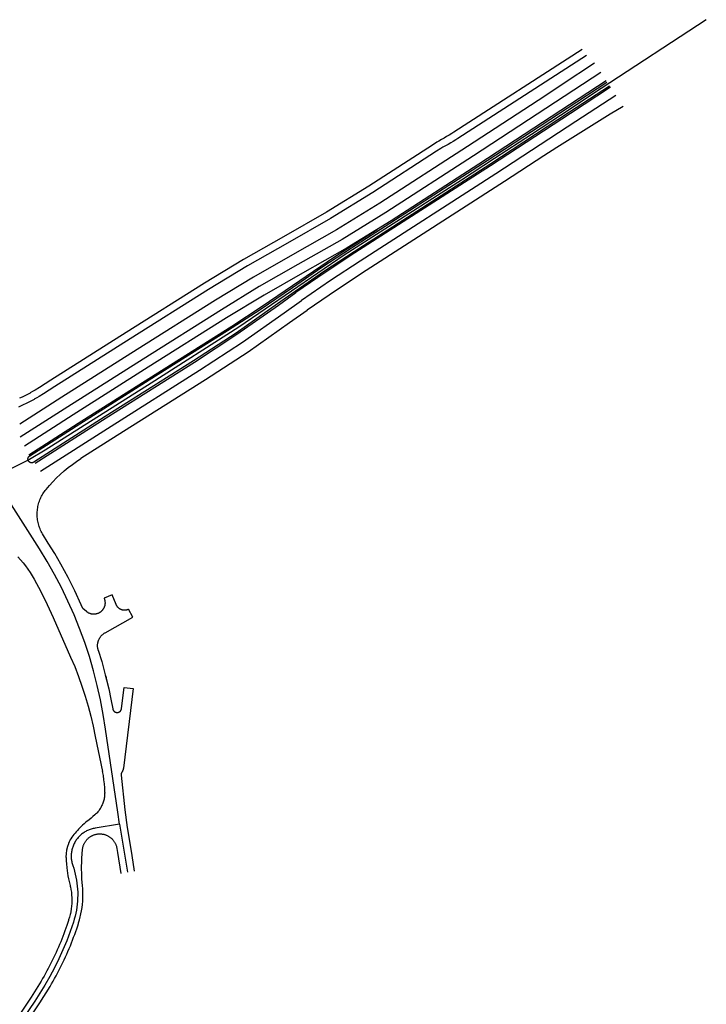
# Model space of a CAD drawing. Units: inches. Extents: x 61196 to 62987, y 340780 to 342020.
# Drawn here: x 62757 to 62987, y 341690 to 342020 of the extents above; entities that cross this region are included whole.
import ezdxf

# ---------------------------------------------------------------- set-up
doc = ezdxf.new("R2010")
doc.units = ezdxf.units.IN
doc.layers.add('Straßenverlauf_ACHS', color=50, linetype='Continuous')
doc.layers.add('Straßenverlauf_FBRD', color=10, linetype='Continuous')

msp = doc.modelspace()

# ---------------------------------------------------------------- linework, layer by layer
at = {"layer": 'Straßenverlauf_ACHS'}
msp.add_line((62790.3692, 341750.3614), (62792.9966, 341734.2391), dxfattribs=at)
for points in [[(62986.91, 342020.0035), (62951.7132, 341996.8977), (62938.0576, 341987.9365), (62928.2991, 341981.5425), (62915.927, 341973.4607), (62904.8421, 341966.253), (62865.5492, 341941.0669), (62830.3066, 341916.9368), (62800.8849, 341898.2043), (62765.4381, 341875.7192), (62760.1319, 341872.5955), (62754.6399, 341869.8115), (62748.1592, 341866.7985)], [(62951.5502, 342002.2559), (62908.9069, 341974.3187), (62879.5292, 341955.3491), (62864.9601, 341946.3756), (62850.0953, 341937.9009), (62837.1658, 341930.5242), (62824.46, 341922.7685), (62798.2204, 341906.242), (62773.022, 341890.2727), (62757.0417, 341880.0359)], [(62953.3337, 341999.539), (62910.6801, 341971.595), (62881.2827, 341952.6127), (62866.6204, 341943.5817), (62851.6604, 341935.0526), (62838.8152, 341927.7239), (62826.1923, 341920.0187), (62799.9539, 341903.493), (62774.7678, 341887.5314), (62758.4747, 341877.0942)], [(62954.7705, 341997.3504), (62941.3945, 341988.5702), (62914.6108, 341971.0515), (62869.1966, 341941.8095), (62859.2402, 341935.2869), (62849.4397, 341928.5324)], [(62956.5539, 341994.6335), (62943.178, 341985.8533), (62916.3852, 341968.3287), (62870.9435, 341939.0689), (62861.052, 341932.5887), (62851.3152, 341925.8782)], [(62759.9534, 341874.1923), (62759.9817, 341874.2106), (62776.5146, 341884.7907), (62800.1375, 341899.7615), (62827.9246, 341917.2689), (62838.1668, 341923.9421), (62848.2299, 341930.8824), (62862.3429, 341940.4796), (62876.696, 341949.7136)], [(62762.0529, 341871.3804), (62785.8205, 341886.5617), (62815.3989, 341905.2483), (62829.6603, 341914.5549), (62843.5969, 341924.3413), (62849.4327, 341928.5275)], [(62763.8066, 341868.6441), (62787.5614, 341883.8173), (62817.1285, 341902.4968), (62831.4827, 341911.8639), (62845.5099, 341921.7139), (62851.3083, 341925.8734)], [(62790.3692, 341750.3614), (62789.7188, 341754.3447), (62785.5857, 341782.1524), (62784.8387, 341787.0905), (62783.9277, 341792.0009), (62782.8537, 341796.8783), (62781.6179, 341801.7173), (62780.2218, 341806.5124), (62778.6668, 341811.2584), (62776.9546, 341815.95), (62775.0873, 341820.582), (62773.0667, 341825.1492), (62770.8952, 341829.6467), (62768.5753, 341834.0694), (62766.1093, 341838.4124), (62763.5002, 341842.6709), (62751.8089, 341861.0583), (62750.0651, 341863.8008), (62748.2679, 341866.6383)], [(62790.3692, 341750.3614), (62782.1138, 341749.0155), (62781.788, 341748.9565), (62781.4645, 341748.8862), (62781.1435, 341748.8047), (62780.8257, 341748.7121), (62780.5112, 341748.6084), (62780.2005, 341748.4938), (62779.8941, 341748.3685), (62779.5921, 341748.2326), (62779.2951, 341748.0862), (62779.0034, 341747.9296), (62778.7173, 341747.7629), (62778.4372, 341747.5863), (62778.1634, 341747.4001), (62777.8963, 341747.2044), (62777.6362, 341746.9996), (62777.3833, 341746.7858), (62777.1381, 341746.5634), (62776.9007, 341746.3325), (62776.6716, 341746.0935), (62776.4509, 341745.8466), (62776.2389, 341745.5923), (62776.036, 341745.3306), (62775.8423, 341745.0621), (62775.658, 341744.787), (62775.4835, 341744.5056), (62775.3189, 341744.2183), (62775.1643, 341743.9255), (62775.0201, 341743.6274), (62774.8864, 341743.3245), (62774.7633, 341743.0172), (62774.6509, 341742.7057), (62774.5495, 341742.3905), (62774.4592, 341742.0719), (62774.38, 341741.7504), (62774.312, 341741.4264), (62774.2554, 341741.1001), (62774.2102, 341740.7721), (62774.1765, 341740.4427), (62774.1542, 341740.1124), (62774.1435, 341739.7814), (62774.1443, 341739.4503), (62774.1567, 341739.1194), (62774.1806, 341738.7892), (62774.2159, 341738.46), (62774.2627, 341738.1322), (62774.321, 341737.8062), (62774.3905, 341737.4825), (62774.4713, 341737.1614), (62774.5632, 341736.8433), (62774.6662, 341736.5286), (62774.9825, 341735.5632), (62775.266, 341734.5876), (62775.5163, 341733.6029), (62775.7331, 341732.6104), (62775.9162, 341731.6111), (62776.0653, 341730.6061), (62776.1803, 341729.5967), (62776.2611, 341728.584), (62776.3075, 341727.5691), (62776.3196, 341726.5532), (62776.2972, 341725.5375), (62776.2405, 341724.5231), (62776.1494, 341723.5113), (62776.0242, 341722.5031), (62775.8648, 341721.4997), (62775.6716, 341720.5023), (62775.4448, 341719.512), (62775.1845, 341718.5299), (62774.8911, 341717.5573), (62773.8223, 341714.4014), (62772.649, 341711.2829), (62771.3725, 341708.2052), (62769.9941, 341705.1717), (62768.5155, 341702.1859), (62766.9381, 341699.251), (62765.2639, 341696.3702), (62761.921, 341691.0249), (62758.4112, 341685.7876)]]:
    msp.add_lwpolyline(points, dxfattribs=at)
at = {"layer": 'Straßenverlauf_FBRD'}
for p, q in [((62785.4545, 341800.9154), (62785.5749, 341800.4244)), ((62785.5749, 341800.4244), (62785.9952, 341798.7109)), ((62785.9952, 341798.7109), (62786.6941, 341795.7585)), ((62786.6941, 341795.7585), (62786.8553, 341795.0777))]:
    msp.add_line(p, q, dxfattribs=at)
for points in [[(62946.729, 342007.969), (62903.723, 341980.1921), (62903.0028, 341979.7321), (62902.1523, 341979.2097), (62901.2915, 341978.7034), (62900.4256, 341978.2158), (62899.5457, 341977.7283), (62898.6815, 341977.2275), (62897.9943, 341976.8126), (62896.5662, 341975.904), (62875.186, 341962.127), (62861.0106, 341953.3924), (62846.55, 341945.1384), (62833.2439, 341937.557), (62820.1707, 341929.5806), (62793.9253, 341913.0504), (62768.697, 341897.0622), (62764.8336, 341894.598), (62763.4449, 341893.7414), (62762.5776, 341893.2361), (62761.7501, 341892.7743), (62761.7, 341892.7469), (62760.8119, 341892.274), (62759.9134, 341891.8174), (62759.0311, 341891.39), (62758.0917, 341890.9424), (62757.1992, 341890.476), (62757.1127, 341890.4283), (62756.5061, 341890.0813)], [(62945.3582, 342010.0597), (62902.3602, 341982.288), (62901.6401, 341981.8284), (62900.7893, 341981.3074), (62899.9277, 341980.8031), (62899.0604, 341980.3185), (62898.8419, 341980.1987), (62898.1823, 341979.829), (62897.3198, 341979.3265), (62896.6337, 341978.9108), (62895.2066, 341978.002), (62873.8372, 341964.2319), (62859.6673, 341955.5023), (62845.2112, 341947.2552), (62831.9092, 341939.6722), (62818.839, 341931.6964), (62792.5911, 341915.1647), (62767.3536, 341899.1705), (62763.4883, 341896.7051), (62762.0982, 341895.8492), (62761.2294, 341895.3454), (62760.3999, 341894.8857), (62760.3496, 341894.8585), (62759.4589, 341894.3888), (62758.5572, 341893.9362), (62757.6713, 341893.5135), (62756.8179, 341893.1004)], [(62949.5012, 342005.3772), (62938.6357, 341998.2426), (62932.7854, 341994.4042), (62906.8609, 341977.4613), (62877.506, 341958.5065), (62863.0445, 341949.5993), (62848.2894, 341941.1874), (62835.2626, 341933.7554), (62822.4612, 341925.9414), (62796.2201, 341909.414), (62771.0077, 341893.4358), (62756.8904, 341884.3924)], [(62849.1442, 341928.9358), (62843.3026, 341924.7455), (62829.38, 341914.9689), (62815.1328, 341905.6717), (62785.5526, 341886.9839), (62761.5817, 341871.6727), (62761.5446, 341871.6497), (62761.5067, 341871.6281), (62761.4681, 341871.6078), (62761.4288, 341871.5888), (62761.3888, 341871.5713), (62761.3483, 341871.5551), (62761.3072, 341871.5404), (62761.2657, 341871.5271), (62761.2237, 341871.5153), (62761.1813, 341871.5049), (62761.1386, 341871.496), (62761.0956, 341871.4887), (62761.0523, 341871.4828), (62761.0089, 341871.4784), (62760.9654, 341871.4756), (62760.9218, 341871.4743), (62760.8781, 341871.4745), (62760.8345, 341871.4762), (62760.791, 341871.4795), (62760.7476, 341871.4842), (62760.7045, 341871.4905), (62760.6615, 341871.4983), (62760.6189, 341871.5075), (62760.5766, 341871.5183), (62760.5347, 341871.5305), (62760.4933, 341871.5442), (62760.4524, 341871.5593), (62760.412, 341871.5758), (62760.3722, 341871.5938), (62760.3331, 341871.6131), (62760.2946, 341871.6338), (62760.257, 341871.6558), (62760.2201, 341871.679), (62760.184, 341871.7036), (62760.1488, 341871.7294), (62760.1146, 341871.7565), (62760.0813, 341871.7847), (62760.049, 341871.814), (62760.0178, 341871.8445), (62759.9876, 341871.876), (62759.9586, 341871.9086), (62759.9307, 341871.9421), (62759.904, 341871.9766), (62759.8785, 341872.012), (62759.8543, 341872.0483), (62759.8313, 341872.0854), (62759.8097, 341872.1233), (62759.7894, 341872.1619), (62759.7704, 341872.2013), (62759.7529, 341872.2412), (62759.7367, 341872.2817), (62759.722, 341872.3228), (62759.7087, 341872.3644), (62759.6969, 341872.4064), (62759.6865, 341872.4487), (62759.6776, 341872.4915), (62759.6703, 341872.5345), (62759.6644, 341872.5777), (62759.66, 341872.6211), (62759.6572, 341872.6647), (62759.6559, 341872.7083), (62759.6561, 341872.7519), (62759.6578, 341872.7955), (62759.6611, 341872.839), (62759.6658, 341872.8824), (62759.6721, 341872.9256), (62759.6799, 341872.9685), (62759.6892, 341873.0111), (62759.6999, 341873.0534), (62759.7122, 341873.0953), (62759.7258, 341873.1367), (62759.741, 341873.1777), (62759.7575, 341873.218), (62759.7754, 341873.2578), (62759.7947, 341873.2969), (62759.8154, 341873.3354), (62759.8374, 341873.373), (62759.8607, 341873.4099), (62759.8853, 341873.446), (62759.9111, 341873.4812), (62759.9381, 341873.5154), (62759.9663, 341873.5487), (62759.9957, 341873.581), (62760.0261, 341873.6122), (62760.0576, 341873.6424), (62760.0902, 341873.6714), (62760.1238, 341873.6993), (62760.1583, 341873.726), (62760.1937, 341873.7515), (62760.23, 341873.7757), (62775.7762, 341883.7272), (62800.2659, 341899.2553), (62826.4948, 341915.7781), (62837.4929, 341922.8898), (62848.3012, 341930.2868), (62858.1062, 341937.0512), (62868.0689, 341943.581), (62913.4646, 341972.8111), (62940.2425, 341990.326), (62953.618, 341999.106)], [(62954.4961, 341997.7684), (62941.1201, 341988.9882), (62914.3378, 341971.4704), (62868.9279, 341942.2312), (62858.9615, 341935.702), (62849.1511, 341928.9408)], [(62959.0043, 341990.9011), (62954.7172, 341988.3206), (62936.8803, 341977.2107), (62932.4554, 341974.3314), (62919.2698, 341965.7322), (62872.9542, 341935.9035), (62862.9785, 341929.3652), (62853.1617, 341922.5908)], [(62853.1541, 341922.5854), (62847.3117, 341918.3871), (62833.3802, 341908.62), (62819.1293, 341899.3251), (62789.5726, 341880.6522), (62777.4006, 341872.8775)], [(62778.0037, 341822.624), (62777.4545, 341823.9322), (62775.3405, 341828.536), (62773.0758, 341833.0674), (62770.6626, 341837.5219), (62768.605, 341841.0634), (62766.4538, 341844.5487), (62764.5225, 341847.7145), (62764.3009, 341848.1089), (62764.0932, 341848.5109), (62763.8996, 341848.9198), (62763.7203, 341849.3352), (62763.5556, 341849.7565), (62763.4057, 341850.1834), (62763.2707, 341850.6152), (62763.1508, 341851.0514), (62763.0461, 341851.4916), (62762.9569, 341851.9351), (62762.8831, 341852.3815), (62762.8249, 341852.8302), (62762.7824, 341853.2806), (62762.7555, 341853.7322), (62762.7444, 341854.1845), (62762.749, 341854.6369), (62762.7694, 341855.0889), (62762.8055, 341855.5398), (62762.8572, 341855.9893), (62762.9246, 341856.4367), (62763.0075, 341856.8814), (62763.1058, 341857.3231), (62763.2194, 341857.761), (62763.3482, 341858.1947), (62763.492, 341858.6236), (62763.6506, 341859.0473), (62763.8239, 341859.4653), (62764.0116, 341859.8769), (62764.2136, 341860.2818), (62764.4295, 341860.6793), (62764.6591, 341861.0692), (62764.9021, 341861.4508), (62765.1583, 341861.8237), (62765.4273, 341862.1875), (62765.7087, 341862.5417), (62766.8389, 341863.8664), (62768.0145, 341865.151), (62769.2341, 341866.3938), (62770.4963, 341867.5935), (62771.7995, 341868.7484), (62773.1421, 341869.8573), (62774.5225, 341870.9187), (62775.939, 341871.9315), (62777.3899, 341872.8943)], [(62756.2831, 341839.9801), (62757.1658, 341838.9907), (62758.0152, 341837.9726), (62758.8304, 341836.9269), (62759.6106, 341835.8548), (62760.3547, 341834.7574), (62761.0621, 341833.6359), (62761.732, 341832.4915), (62764.0056, 341828.2929), (62766.138, 341824.021), (62768.1268, 341819.6805), (62773.9554, 341806.3781), (62775.304, 341803.1633), (62776.5635, 341799.9126), (62777.7329, 341796.6284), (62778.8114, 341793.3132)], [(62783.2128, 341808.6716), (62783.1638, 341808.8353), (62783.1205, 341809.0005), (62783.0829, 341809.1672), (62783.0509, 341809.335), (62783.0247, 341809.5039), (62783.0043, 341809.6735), (62782.9897, 341809.8437), (62782.981, 341810.0143), (62782.978, 341810.1852), (62782.9809, 341810.356), (62782.9897, 341810.5266), (62783.0042, 341810.6968), (62783.0246, 341810.8665), (62783.0507, 341811.0353), (62783.0826, 341811.2032), (62783.1203, 341811.3698), (62783.1635, 341811.5351), (62783.2125, 341811.6988), (62783.2669, 341811.8607), (62783.3269, 341812.0207), (62783.3923, 341812.1785), (62783.4631, 341812.334), (62783.5391, 341812.487), (62783.6203, 341812.6373), (62783.7066, 341812.7848), (62783.7979, 341812.9292), (62783.8941, 341813.0704), (62783.995, 341813.2083), (62784.1006, 341813.3426), (62784.2107, 341813.4732), (62784.3253, 341813.6), (62784.444, 341813.7228), (62784.5669, 341813.8415), (62784.6938, 341813.9559), (62784.8246, 341814.0659), (62784.959, 341814.1714), (62785.0969, 341814.2722), (62785.2382, 341814.3682), (62785.3827, 341814.4594), (62785.5302, 341814.5456), (62794.8352, 341819.7698), (62793.3653, 341822.3878), (62793.2719, 341822.3422), (62793.1769, 341822.3), (62793.0805, 341822.261), (62792.9829, 341822.2254), (62792.8841, 341822.1931), (62792.7842, 341822.1644), (62792.6833, 341822.1391), (62792.5817, 341822.1173), (62792.4794, 341822.099), (62792.3765, 341822.0843), (62792.2731, 341822.0732), (62792.1695, 341822.0657), (62792.0656, 341822.0617), (62791.9616, 341822.0614), (62791.8577, 341822.0647), (62791.754, 341822.0715), (62791.6506, 341822.082), (62791.5476, 341822.096), (62791.4452, 341822.1136), (62791.3434, 341822.1347), (62791.2424, 341822.1593), (62791.1423, 341822.1875), (62791.0433, 341822.219), (62790.9454, 341822.254), (62790.8488, 341822.2924), (62790.7536, 341822.334), (62790.6598, 341822.379), (62790.5677, 341822.4272), (62790.4773, 341822.4785), (62790.3888, 341822.5329), (62790.3022, 341822.5904), (62790.2176, 341822.6508), (62790.1352, 341822.7142), (62790.055, 341822.7803), (62789.9771, 341822.8492), (62789.9017, 341822.9207), (62789.8288, 341822.9949), (62789.7586, 341823.0714), (62789.691, 341823.1504), (62789.6262, 341823.2317), (62789.5642, 341823.3152), (62789.5052, 341823.4007), (62789.4492, 341823.4883), (62789.3962, 341823.5777), (62789.3464, 341823.669), (62789.2998, 341823.7619), (62789.2564, 341823.8563), (62789.2163, 341823.9522), (62787.9123, 341827.2302), (62785.1449, 341826.0708), (62785.1951, 341825.9535), (62785.2413, 341825.8346), (62785.2834, 341825.7142), (62785.3215, 341825.5925), (62785.3554, 341825.4696), (62785.3852, 341825.3455), (62785.4109, 341825.2206), (62785.4322, 341825.0949), (62785.4494, 341824.9685), (62785.4623, 341824.8416), (62785.4709, 341824.7143), (62785.4752, 341824.5869), (62785.4752, 341824.4593), (62785.4709, 341824.3318), (62785.4622, 341824.2031), (62785.4492, 341824.0747), (62785.4317, 341823.9469), (62785.4099, 341823.8197), (62785.3839, 341823.6934), (62785.3535, 341823.568), (62785.3188, 341823.4437), (62785.28, 341823.3206), (62785.237, 341823.199), (62785.1898, 341823.0789), (62785.1386, 341822.9604), (62785.0834, 341822.8438), (62785.0243, 341822.7292), (62784.9613, 341822.6166), (62784.8945, 341822.5062), (62784.824, 341822.3981), (62784.7498, 341822.2926), (62784.6721, 341822.1896), (62784.5909, 341822.0893), (62784.5063, 341821.9918), (62784.4185, 341821.8973), (62784.3275, 341821.8058), (62784.2335, 341821.7175), (62784.1365, 341821.6324), (62784.0366, 341821.5507), (62783.9341, 341821.4724), (62783.8289, 341821.3977), (62783.7212, 341821.3266), (62783.6112, 341821.2591), (62783.4989, 341821.1955), (62783.3846, 341821.1358), (62783.2662, 341821.079), (62783.146, 341821.0264), (62783.024, 341820.9779), (62782.9003, 341820.9338), (62782.7753, 341820.8939), (62782.6489, 341820.8584), (62782.5214, 341820.8273), (62782.3928, 341820.8006), (62782.2635, 341820.7784), (62782.1334, 341820.7607), (62782.0028, 341820.7475), (62781.8718, 341820.7389), (62781.7406, 341820.7347), (62781.6093, 341820.7352), (62781.4781, 341820.7402), (62781.3472, 341820.7497), (62781.2167, 341820.7637), (62781.0867, 341820.7823), (62780.9575, 341820.8054), (62780.8292, 341820.8329), (62780.7018, 341820.8649), (62780.5757, 341820.9012), (62780.4509, 341820.9419), (62780.3276, 341820.9869), (62780.2059, 341821.0361), (62780.086, 341821.0896), (62779.9801, 341821.141), (62779.8759, 341821.1957), (62779.7734, 341821.2536), (62779.6727, 341821.3146), (62779.5741, 341821.3787), (62779.4774, 341821.4459), (62779.3829, 341821.5161), (62779.2906, 341821.5891), (62778.0192, 341822.6305)], [(62783.199, 341808.6674), (62784.3593, 341804.8958), (62785.5749, 341800.4244)], [(62785.5749, 341800.4244), (62785.6883, 341800.0074), (62785.9952, 341798.7109)], [(62785.9952, 341798.7109), (62786.5171, 341796.5832), (62786.6941, 341795.7585)], [(62786.6941, 341795.7585), (62787.4533, 341792.222), (62788.0416, 341789.0331)], [(62788.0542, 341789.0354), (62788.0642, 341788.9843), (62788.076, 341788.9336), (62788.0895, 341788.8833), (62788.1048, 341788.8335), (62788.1217, 341788.7843), (62788.1404, 341788.7357), (62788.1608, 341788.6878), (62788.1828, 341788.6406), (62788.2064, 341788.5942), (62788.2316, 341788.5486), (62788.2584, 341788.504), (62788.2867, 341788.4603), (62788.3165, 341788.4176), (62788.3478, 341788.376), (62788.3805, 341788.3355), (62788.4146, 341788.2961), (62788.45, 341788.258), (62788.4868, 341788.2211), (62788.5248, 341788.1855), (62788.564, 341788.1512), (62788.6043, 341788.1183), (62788.6458, 341788.0869), (62788.6884, 341788.0569), (62788.732, 341788.0284), (62788.7765, 341788.0014), (62788.822, 341787.976), (62788.8683, 341787.9522), (62788.9154, 341787.93), (62788.9632, 341787.9095), (62789.0117, 341787.8906), (62789.0609, 341787.8734), (62789.1106, 341787.8579), (62789.1608, 341787.8442), (62789.2115, 341787.8322), (62789.2626, 341787.822), (62789.3139, 341787.8136), (62789.3656, 341787.807), (62789.4174, 341787.8021), (62789.4694, 341787.7991), (62789.5214, 341787.7978), (62789.5735, 341787.7984), (62789.6255, 341787.8008), (62789.6774, 341787.805), (62789.7291, 341787.8109), (62789.7806, 341787.8187), (62789.8318, 341787.8282), (62789.8826, 341787.8396), (62789.933, 341787.8527), (62789.983, 341787.8675), (62790.0323, 341787.884), (62790.0811, 341787.9023), (62790.1292, 341787.9222), (62790.1766, 341787.9438), (62790.2232, 341787.967), (62790.2689, 341787.9918), (62790.3138, 341788.0182), (62790.3578, 341788.0461), (62790.4007, 341788.0756), (62790.4426, 341788.1065), (62790.4834, 341788.1389), (62790.5231, 341788.1726), (62790.5615, 341788.2077), (62790.5987, 341788.2441), (62790.6346, 341788.2818), (62790.6692, 341788.3207), (62790.7025, 341788.3608), (62790.7343, 341788.402), (62790.7646, 341788.4443), (62790.7935, 341788.4877), (62790.8209, 341788.532), (62790.8467, 341788.5772), (62790.8709, 341788.6233), (62790.8935, 341788.6702), (62790.9145, 341788.7178), (62790.9338, 341788.7662), (62790.9514, 341788.8152), (62790.9673, 341788.8648), (62790.9814, 341788.9149), (62790.9938, 341788.9655), (62791.0045, 341789.0164), (62791.0134, 341789.0677), (62791.0205, 341789.1193), (62791.8715, 341796.2209), (62794.8502, 341795.8639), (62791.6501, 341769.1611), (62791.6367, 341769.0635), (62791.6202, 341768.9664), (62791.6005, 341768.8699), (62791.5776, 341768.7741), (62791.5516, 341768.6791), (62791.5225, 341768.5849), (62791.4904, 341768.4918), (62791.4551, 341768.3998), (62791.4169, 341768.309), (62791.3758, 341768.2195), (62791.3317, 341768.1315), (62791.2847, 341768.0449), (62791.2349, 341767.9598), (62791.1824, 341767.8765), (62791.1271, 341767.795), (62791.0982, 341767.7522), (62791.0707, 341767.7084), (62791.0448, 341767.6637), (62791.0204, 341767.6182), (62790.9977, 341767.5718), (62790.9765, 341767.5247), (62790.9569, 341767.4769), (62790.9391, 341767.4285), (62790.9228, 341767.3794), (62790.9083, 341767.3298), (62790.8955, 341767.2798), (62790.8845, 341767.2294), (62790.8752, 341767.1785), (62790.8676, 341767.1275), (62790.8618, 341767.0761), (62790.8578, 341767.0246), (62790.8555, 341766.973), (62790.855, 341766.9214), (62790.8563, 341766.8697), (62790.8594, 341766.8182), (62790.8645, 341766.7668), (62792.1574, 341755.2048), (62792.9316, 341749.2476), (62793.8843, 341743.3163), (62794.4274, 341739.9088), (62795.232, 341734.6035)], [(62778.8146, 341793.3031), (62779.8017, 341789.9568), (62780.6963, 341786.5846), (62781.4975, 341783.1889), (62782.2047, 341779.7724), (62784.5862, 341767.979)], [(62784.5519, 341767.9721), (62784.8045, 341766.6241), (62785.0107, 341765.2683), (62785.1704, 341763.9062), (62785.2832, 341762.5394), (62785.3491, 341761.1695), (62785.3538, 341760.8235), (62785.3466, 341760.4774), (62785.3273, 341760.1319), (62785.2961, 341759.7872), (62785.2531, 341759.4437), (62785.1981, 341759.102), (62785.1314, 341758.7624), (62785.0529, 341758.4253), (62784.9628, 341758.0911), (62784.8613, 341757.7603), (62784.7483, 341757.4331), (62784.6241, 341757.1101), (62784.4887, 341756.7915), (62784.3425, 341756.4779), (62784.1854, 341756.1694), (62784.0178, 341755.8666), (62783.8398, 341755.5698), (62783.6517, 341755.2793), (62783.4536, 341754.9955), (62783.2458, 341754.7187), (62783.0285, 341754.4493), (62782.8021, 341754.1875), (62782.5667, 341753.9338), (62782.3227, 341753.6883), (62782.0703, 341753.4515), (62781.4392, 341752.8952), (62780.7927, 341752.3569), (62780.1313, 341751.8369), (62780.0177, 341751.7501), (62779.4672, 341751.3149), (62778.9321, 341750.8923), (62778.942, 341750.88), (62778.44, 341750.4451), (62777.9592, 341750.0096), (62777.4883, 341749.5833), (62777.4976, 341749.5733), (62777.0443, 341749.1449), (62777.0534, 341749.1354), (62776.6252, 341748.6954), (62776.2113, 341748.2525), (62775.8015, 341747.8141), (62775.8104, 341747.8059), (62775.4213, 341747.3547), (62775.043, 341746.8979), (62774.6757, 341746.4334), (62774.3085, 341745.969), (62774.3307, 341745.9523), (62773.9857, 341745.4712), (62774.0115, 341745.4537), (62773.6923, 341744.9551), (62773.719, 341744.939), (62773.4264, 341744.4243), (62773.242, 341743.928), (62773.1943, 341743.8197)], [(62760.0403, 341685.0664), (62763.6323, 341690.4495), (62767.0496, 341695.9451), (62767.5663, 341696.8216), (62768.0742, 341697.7033), (62768.5733, 341698.59), (62769.0634, 341699.4817), (62769.5447, 341700.3782), (62770.0169, 341701.2794), (62770.4801, 341702.1854), (62770.9342, 341703.0959), (62771.3792, 341704.011), (62771.815, 341704.9304), (62772.2416, 341705.8542), (62772.6589, 341706.7821), (62773.0669, 341707.7142), (62773.4656, 341708.6504), (62773.8549, 341709.5904), (62774.2348, 341710.5344), (62774.6053, 341711.482), (62774.9662, 341712.4333), (62775.3176, 341713.3882), (62775.6595, 341714.3466), (62775.9917, 341715.3083), (62776.3143, 341716.2733), (62776.5578, 341717.0236), (62776.6294, 341717.2504), (62776.9277, 341718.2658), (62777.192, 341719.2906), (62777.2886, 341719.705), (62777.422, 341720.3236), (62777.6174, 341721.3636), (62777.778, 341722.4097), (62777.9037, 341723.4605), (62777.9943, 341724.5149), (62778.0497, 341725.5717), (62778.0699, 341726.6298), (62778.0548, 341727.688), (62778.0044, 341728.745), (62777.9188, 341729.7999), (62777.748, 341731.9155), (62777.6901, 341732.9867), (62777.6511, 341734.0728), (62777.6315, 341735.1788), (62777.6326, 341736.3099), (62777.6559, 341737.4721), (62777.7184, 341738.9553), (62777.8176, 341740.4365), (62777.9535, 341741.9151), (62777.9778, 341742.115), (62778.0091, 341742.3136), (62778.0472, 341742.511), (62778.0921, 341742.7069), (62778.1437, 341742.9012), (62778.2021, 341743.0936), (62778.2671, 341743.2838), (62778.3387, 341743.4717), (62778.4167, 341743.657), (62778.5011, 341743.8394), (62778.5917, 341744.0188), (62778.6886, 341744.195), (62778.7915, 341744.3677), (62778.9003, 341744.5368), (62779.0149, 341744.702), (62779.1351, 341744.8631), (62779.2609, 341745.0199), (62779.392, 341745.1723), (62779.5283, 341745.32), (62779.6697, 341745.463), (62779.8159, 341745.6009), (62779.9669, 341745.7337), (62780.1223, 341745.8612), (62780.2821, 341745.9832), (62780.446, 341746.0997), (62780.6138, 341746.2103), (62780.7854, 341746.3151), (62780.9605, 341746.4139), (62781.1389, 341746.5065), (62781.3204, 341746.5929), (62781.5048, 341746.673), (62781.6919, 341746.7466), (62781.8814, 341746.8137), (62782.0731, 341746.8742), (62782.2668, 341746.928), (62782.4622, 341746.9751), (62782.6592, 341747.0154), (62782.8574, 341747.0488), (62783.0567, 341747.0753), (62783.2568, 341747.0949), (62783.4574, 341747.1076), (62783.6584, 341747.1133), (62783.8594, 341747.112), (62784.0603, 341747.1038), (62784.2607, 341747.0886), (62784.4605, 341747.0664), (62784.6595, 341747.0374), (62784.8573, 341747.0015), (62785.0537, 341746.9587), (62785.2485, 341746.9092), (62785.4415, 341746.8529), (62785.6325, 341746.79), (62785.8211, 341746.7205), (62786.0072, 341746.6445), (62786.1906, 341746.5621), (62786.371, 341746.4734), (62786.5483, 341746.3786), (62786.7221, 341746.2776), (62786.8923, 341746.1706), (62787.0587, 341746.0578), (62787.2211, 341745.9394), (62787.3794, 341745.8153), (62787.5332, 341745.6859), (62787.6824, 341745.5512), (62787.8269, 341745.4114), (62787.9664, 341745.2667), (62788.1009, 341745.1172), (62788.2301, 341744.9632), (62788.3538, 341744.8048), (62788.472, 341744.6422), (62788.5845, 341744.4756), (62788.6912, 341744.3051), (62788.7919, 341744.1311), (62788.8865, 341743.9538), (62788.9749, 341743.7732), (62789.057, 341743.5897), (62789.1326, 341743.4034), (62789.2018, 341743.2147), (62789.2644, 341743.0236), (62789.3203, 341742.8305), (62789.3696, 341742.6356), (62789.412, 341742.4391), (62789.4476, 341742.2412)], [(62773.197, 341743.8172), (62772.8611, 341742.8524), (62772.5831, 341741.7018), (62772.4276, 341740.5284), (62772.3963, 341739.3452), (62772.4, 341739.2273), (62772.4518, 341738.1602), (62772.5403, 341736.9616), (62772.6534, 341735.8311), (62772.6619, 341735.7562), (62772.7789, 341734.8211), (62772.9134, 341733.902), (62773.0652, 341732.9945), (62773.2348, 341732.0946), (62773.4225, 341731.1984), (62773.7524, 341729.806), (62773.8479, 341729.4131), (62773.8506, 341729.4015), (62774.0397, 341728.4898), (62774.1863, 341727.5682), (62774.29, 341726.6388), (62774.3502, 341725.7039), (62774.3666, 341724.7657), (62774.3388, 341723.8267), (62774.267, 341722.8891), (62774.151, 341721.9553), (62773.9911, 341721.0275), (62773.8747, 341720.4767), (62773.7888, 341720.1079), (62773.5536, 341719.1962), (62773.2882, 341718.2927), (62773.2245, 341718.0909), (62772.9894, 341717.3664), (62772.6779, 341716.4346), (62772.3571, 341715.506), (62772.027, 341714.5806), (62771.6877, 341713.6585), (62771.3391, 341712.7399), (62770.9814, 341711.8249), (62770.6146, 341710.9134), (62770.2387, 341710.0057), (62769.8537, 341709.1017), (62769.4597, 341708.2017), (62769.0567, 341707.3057), (62768.6448, 341706.4137), (62768.224, 341705.5259), (62767.7943, 341704.6423), (62767.3558, 341703.7631), (62766.9086, 341702.8883), (62766.4526, 341702.018), (62765.9879, 341701.1524), (62765.5146, 341700.2914), (62765.0327, 341699.4352), (62764.5423, 341698.5838), (62764.0434, 341697.7374), (62760.6861, 341692.3389), (62757.1573, 341687.0509)], [(62789.4435, 341742.2405), (62789.6636, 341740.9078), (62790.7718, 341733.8764)]]:
    msp.add_lwpolyline(points, dxfattribs=at)

doc.saveas('drawing.dxf')
